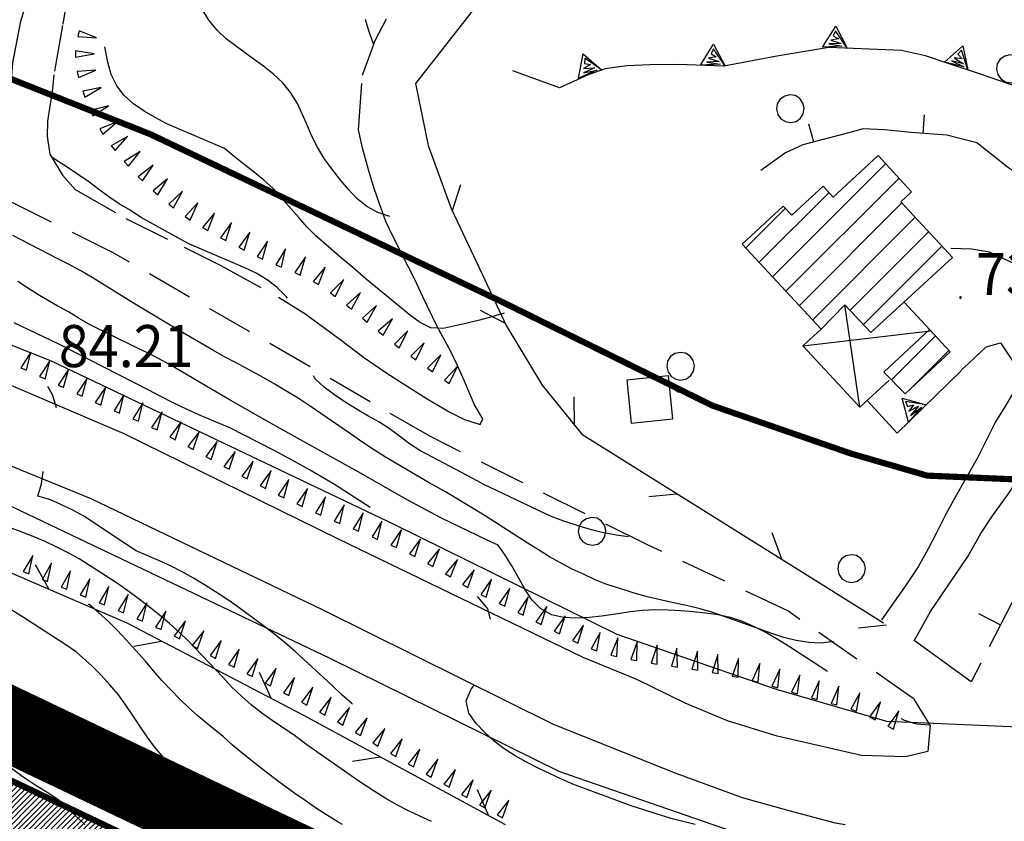
# Model space of a CAD drawing. Extents: x 1551855 to 1557381, y 4514788 to 4521915.
# Drawn here: x 1552209 to 1552288, y 4515400 to 4515465 of the extents above; entities that cross this region are included whole.
import ezdxf

# ---------------------------------------------------------------- set-up
doc = ezdxf.new("R2010")
doc.units = 0
doc.header["$LTSCALE"] = 15
doc.header["$MEASUREMENT"] = 0
doc.linetypes.add('HIDDEN', pattern=[0.375, 0.25, -0.125])
doc.linetypes.add('TRATTEGGIATA', pattern=[0.75, 0.5, -0.25])
doc.layers.get('0').update_dxf_attribs({"linetype": 'CONTINUOUS'})
for name, color, linetype in [('ALBERO', 7, 'CONTINUOUS'), ('CAMPITURE', 61, 'CONTINUOUS'), ('CURVA_DIRETT', 7, 'CONTINUOUS'), ('CURVA_INTERM', 7, 'CONTINUOUS'), ('DIAGONALI17', 7, 'CONTINUOUS'), ('EDIFICIO', 7, 'CONTINUOUS'), ('MURO_A_CALCE', 7, 'CONTINUOUS'), ('MURO_A_SECCO', 7, 'CONTINUOUS'), ('MURO_SOSTEG', 7, 'CONTINUOUS'), ('PUNTO_QUOTA', 7, 'CONTINUOUS'), ('QUOTA', 7, 'CONTINUOUS'), ('RETE_METALL', 7, 'CONTINUOUS'), ('SOMM_SCARPAT', 7, 'CONTINUOUS'), ('STRADA_ASFALT', 7, 'CONTINUOUS'), ('STRADA_BIANCA', 7, 'CONTINUOUS'), ('TETTOIA', 7, 'CONTINUOUS'), ('ZONA-H', 200, 'HIDDEN'), ('ZONA-H_RETINO', 71, 'CONTINUOUS'), ('ZONA-PERIM_URBANO', 252, 'TRATTEGGIATA'), ('ZONA-VIAB_URBANA', 10, 'CONTINUOUS')]:
    doc.layers.add(name, color=color, linetype=linetype)
doc.styles.add('COMPLEX', font='COMPLEX', dxfattribs={"height": 0.2})

# ---------------------------------------------------------------- blocks, each defined once
blk = doc.blocks.new('ALBERO')
at = {"layer": 'ALBERO', "color": 3, "linetype": 'CONTINUOUS'}
blk.add_lwpolyline([(1.06, 0.53), (0.8, 0.89), (0.44, 1.13), (0, 1.19), (-0.42, 1.09), (-0.78, 0.85), (-1.02, 0.47), (-1.08, 0.05), (-0.98, -0.39), (-0.74, -0.75), (-0.36, -0.97), (0.06, -1.05), (0.5, -0.95), (0.86, -0.69), (1.08, -0.33), (1.16, 0.11)], close=True, dxfattribs=at)
blk = doc.blocks.new('PUNTO')
at = {"layer": 'PUNTO_QUOTA', "color": 2, "linetype": 'CONTINUOUS'}
blk.add_lwpolyline([(-0.06, -0.06), (0.06, -0.06), (0.06, 0.06), (-0.06, 0.06)], close=True, dxfattribs=at)
at = {"layer": 'PUNTO_QUOTA', "color": 1, "linetype": 'CONTINUOUS'}
blk.add_lwpolyline([(0, 0), (0, 0)], dxfattribs=at)
at = {"layer": 'PUNTO_QUOTA', "color": 2, "linetype": 'CONTINUOUS'}
blk.add_lwpolyline([(0, 0), (0, 0)], dxfattribs=at)
blk.add_lwpolyline([(0, 0), (0, 0)], dxfattribs=at)
blk = doc.blocks.new('*X6')
at = {"color": 0}
for p, q in [((1552269.585, 4515444.286), (1552278.729, 4515453.43)), ((1552270.666, 4515443.122), (1552279.805, 4515452.261)), ((1552268.504, 4515445.45), (1552274.147, 4515451.093)), ((1552271.747, 4515441.958), (1552280.041, 4515450.252)), ((1552267.423, 4515446.614), (1552270.613, 4515449.804)), ((1552272.828, 4515440.794), (1552281.121, 4515449.087)), ((1552275.851, 4515441.571), (1552282.201, 4515447.921)), ((1552276.937, 4515440.413), (1552283.28, 4515446.756)), ((1552279.199, 4515435.94), (1552282.756, 4515439.496)), ((1552280.643, 4515435.139), (1552283.837, 4515438.332))]:
    blk.add_line(p, q, dxfattribs=at)

msp = doc.modelspace()

# ---------------------------------------------------------------- hatches: boundary and pattern name
at = {"layer": 'ZONA-H_RETINO'}
h = msp.add_hatch(dxfattribs=at)
h.set_pattern_fill('ANSI31', color=256, scale=2.5, style=0)
h.set_pattern_definition([(45, (0, 0), (-0.22097086912, 0.22097086912), [])])
h.paths.add_polyline_path([(1552198.477, 4515408.106), (1552184.878, 4515413.497), (1552174.73, 4515417.026), (1552165.737, 4515419.223), (1552155.562, 4515420.55), (1552142.908, 4515421.955), (1552136.948, 4515422.154), (1552130.116, 4515421.983), (1552123.496, 4515420.415), (1552117.558, 4515418.746), (1552108.478, 4515414.736), (1552098.582, 4515410.064), (1552089.383, 4515406.576), (1552087.745, 4515406.072), (1552101.443, 4515401.038), (1552113.905, 4515395.793), (1552118.65, 4515393.248), (1552132.374, 4515384.27), (1552141.447, 4515375.691), (1552144.461, 4515372.455), (1552192.813, 4515377.405), (1552224.527, 4515356.719), (1552282.829, 4515346.034), (1552264.88, 4515379.052), (1552260.203, 4515380.406), (1552244.652, 4515385.787), (1552225.074, 4515395.434)])

# ---------------------------------------------------------------- linework, layer by layer
at = {"layer": 'CURVA_DIRETT', "color": 50, "linetype": 'CONTINUOUS'}
for points in [[(1552237.32, 4515463.12), (1552236.95, 4515464.07), (1552236.66, 4515465.07)], [(1552274.02, 4515412.38), (1552270.86, 4515414.43), (1552269.94, 4515415), (1552269.03, 4515415.53), (1552268.13, 4515416), (1552267.16, 4515416.42), (1552266.17, 4515416.74), (1552265.16, 4515416.96), (1552264.16, 4515417.1), (1552263.17, 4515417.2), (1552262.15, 4515417.28), (1552261.15, 4515417.33), (1552260.1, 4515417.35), (1552259.07, 4515417.31), (1552258.06, 4515417.2), (1552257.06, 4515417.04), (1552255.75, 4515416.85), (1552254.75, 4515416.74), (1552253.7, 4515416.69), (1552252.68, 4515416.74), (1552251.7, 4515416.96), (1552250.82, 4515417.46), (1552250.11, 4515418.18), (1552249.55, 4515419.02), (1552249.06, 4515419.91), (1552248.49, 4515420.91), (1552247.95, 4515421.77), (1552247.38, 4515422.59), (1552246.45, 4515423.02), (1552242.8, 4515424.78), (1552241.89, 4515425.25), (1552239.8, 4515426.39), (1552236.32, 4515428.37), (1552232.8, 4515430.33), (1552229.28, 4515432.3), (1552225.72, 4515434.31), (1552224.76, 4515434.87), (1552221.28, 4515436.93), (1552220.33, 4515437.45), (1552219.14, 4515438.07), (1552218, 4515438.63), (1552214.39, 4515440.4), (1552213.5, 4515440.9), (1552212.64, 4515441.44), (1552211.73, 4515441.94), (1552210.29, 4515442.78), (1552209.41, 4515443.33), (1552208.55, 4515443.9)], [(1552217.86, 4515408.82), (1552217.29, 4515409.66), (1552216.68, 4515410.5), (1552216, 4515411.3), (1552215.28, 4515412.09), (1552214.55, 4515412.8), (1552213.3, 4515413.95), (1552212.43, 4515414.53), (1552209.02, 4515416.74), (1552208.06, 4515417.33)], [(1552224.88, 4515400), (1552222.79, 4515402.57), (1552222.11, 4515403.33), (1552219.59, 4515406.28), (1552219, 4515407.09), (1552218.43, 4515407.93), (1552217.86, 4515408.82)], [(1552282.24, 4515408.04), (1552281.25, 4515408.13), (1552280.25, 4515408.42), (1552280.02, 4515408.56)]]:
    msp.add_lwpolyline(points, dxfattribs=at)
at = {"layer": 'CURVA_INTERM', "color": 1, "linetype": 'CONTINUOUS'}
for points in [[(1552238.64, 4515449.16), (1552237.66, 4515449.49), (1552236.76, 4515449.97), (1552235.95, 4515450.62), (1552235.26, 4515451.36), (1552234.59, 4515452.17), (1552233.93, 4515453), (1552233.32, 4515453.85), (1552232.77, 4515454.75), (1552232.29, 4515455.69), (1552231.88, 4515456.66), (1552231.16, 4515458.29), (1552230.61, 4515459.17), (1552229.97, 4515459.95), (1552229.23, 4515460.66), (1552228.41, 4515461.31), (1552227.57, 4515461.89), (1552225.4, 4515463.5), (1552224.66, 4515464.22), (1552224, 4515465.03), (1552223.46, 4515465.91)], [(1552247.88, 4515441.34), (1552246.88, 4515441.04), (1552245.88, 4515440.77), (1552244.89, 4515440.53), (1552242.95, 4515440.09), (1552241.95, 4515440.16), (1552241.02, 4515440.61), (1552240.2, 4515441.24), (1552239.41, 4515441.87), (1552236.73, 4515444.1), (1552235.63, 4515445.04), (1552234.73, 4515445.79), (1552232.65, 4515447.58), (1552231.93, 4515448.32), (1552231.27, 4515449.08), (1552229.19, 4515451.41), (1552228.45, 4515452.09), (1552227.66, 4515452.73), (1552226.84, 4515453.35), (1552226.03, 4515453.99), (1552225.25, 4515454.66), (1552224.31, 4515455.06), (1552220.61, 4515456.65), (1552219.66, 4515457.15), (1552218.76, 4515457.68), (1552217.91, 4515458.26), (1552217.16, 4515458.92), (1552216.55, 4515459.71), (1552216.11, 4515460.64), (1552215.84, 4515461.62), (1552215.64, 4515462.61), (1552215.59, 4515462.88)], [(1552230.35, 4515442.54), (1552230.24, 4515442.69), (1552229.52, 4515443.42), (1552228.7, 4515444.04), (1552227.83, 4515444.56), (1552226.91, 4515445.01), (1552225.96, 4515445.4), (1552222.39, 4515446.95), (1552221.5, 4515447.42), (1552218.46, 4515449.1), (1552217.64, 4515449.66), (1552216.75, 4515450.19), (1552215.91, 4515450.74), (1552215.09, 4515451.34), (1552214.3, 4515451.95), (1552213.46, 4515452.53), (1552212.62, 4515453.09), (1552211.5, 4515453.82), (1552211.26, 4515453.98)], [(1552274.52, 4515414.8), (1552273.51, 4515414.66), (1552272.51, 4515414.71), (1552271.49, 4515414.89), (1552270.48, 4515415.13), (1552269.53, 4515415.45), (1552268.56, 4515415.8), (1552264.75, 4515417.15), (1552263.73, 4515417.43), (1552262.72, 4515417.69), (1552261.71, 4515417.89), (1552260.38, 4515418.19), (1552259.36, 4515418.45), (1552258.39, 4515418.72), (1552257.14, 4515419.1), (1552256.18, 4515419.42), (1552255.24, 4515419.8), (1552254.34, 4515420.23), (1552253.37, 4515420.66), (1552252.43, 4515421.15), (1552251.55, 4515421.65), (1552250.64, 4515422.2), (1552249.73, 4515422.77), (1552246.33, 4515424.96), (1552245.37, 4515425.55), (1552243.12, 4515426.89), (1552241.82, 4515427.63), (1552238.29, 4515429.69), (1552237.39, 4515430.26), (1552236.45, 4515430.89), (1552235.46, 4515431.58), (1552232.1, 4515433.89), (1552231.22, 4515434.46), (1552230.23, 4515435.07), (1552229.34, 4515435.61), (1552228.45, 4515436.11), (1552226.2, 4515437.33), (1552225.26, 4515437.81), (1552224.33, 4515438.34), (1552221.54, 4515439.97), (1552218.05, 4515442.08), (1552214.57, 4515444.22), (1552213.64, 4515444.75), (1552212.65, 4515445.29), (1552211.73, 4515445.76), (1552208.14, 4515447.61)], [(1552232.14, 4515428.68), (1552230.91, 4515429.36), (1552229.27, 4515430.24), (1552225.7, 4515432.07), (1552224.72, 4515432.47), (1552223.18, 4515433.13), (1552222.24, 4515433.55), (1552221.05, 4515434.13), (1552220.11, 4515434.6), (1552219.15, 4515435.11), (1552215.5, 4515436.98), (1552211.86, 4515438.83), (1552208.25, 4515440.57)], [(1552257.92, 4515423.27), (1552256.93, 4515423.4), (1552255.91, 4515423.59), (1552254.93, 4515423.83), (1552253.94, 4515424.13), (1552252.71, 4515424.53), (1552251.77, 4515424.88), (1552250.81, 4515425.3), (1552249.86, 4515425.76), (1552246.23, 4515427.5), (1552245.35, 4515427.98), (1552242.09, 4515429.69), (1552241.07, 4515430.25), (1552240.21, 4515430.79), (1552239.4, 4515431.39), (1552238.59, 4515432.02), (1552237.74, 4515432.57), (1552236.84, 4515433.04), (1552235.98, 4515433.56), (1552235.02, 4515434.15), (1552234.16, 4515434.73), (1552233.34, 4515435.33), (1552232.59, 4515436.03), (1552232.46, 4515436.28)], [(1552211.67, 4515433.69), (1552211.39, 4515434.68), (1552210.97, 4515435.4)], [(1552237.03, 4515425.62), (1552234.16, 4515427.48), (1552233.23, 4515428.04), (1552232.14, 4515428.68)], [(1552235.62, 4515409.73), (1552235.53, 4515409.81), (1552234.76, 4515410.5), (1552233.97, 4515411.25), (1552230.98, 4515414), (1552230.16, 4515414.7), (1552229.32, 4515415.38), (1552228.52, 4515415.99), (1552226.23, 4515417.68), (1552225.37, 4515418.27), (1552224.54, 4515418.83), (1552223.65, 4515419.38), (1552222.75, 4515419.91), (1552221.88, 4515420.4), (1552220.95, 4515420.88), (1552220.01, 4515421.32), (1552219.05, 4515421.72), (1552218.11, 4515422.14), (1552217.25, 4515422.7), (1552213.88, 4515424.92), (1552212.99, 4515425.41), (1552212.07, 4515425.85), (1552211.14, 4515426.27), (1552210.18, 4515426.56), (1552210.45, 4515427.54), (1552210.61, 4515428.54)], [(1552242, 4515400.26), (1552241.05, 4515400.68), (1552240.15, 4515401.12), (1552239.21, 4515401.61), (1552238.32, 4515402.12), (1552237.45, 4515402.66), (1552236.05, 4515403.56), (1552235.23, 4515404.13), (1552231.91, 4515406.46), (1552230.81, 4515407.28), (1552229.95, 4515407.86), (1552229.11, 4515408.42), (1552228.29, 4515409), (1552227.43, 4515409.67), (1552226.63, 4515410.39), (1552225.84, 4515411.15), (1552225.13, 4515411.92), (1552222.36, 4515414.83), (1552221.6, 4515415.55), (1552220.82, 4515416.26), (1552220, 4515416.94), (1552219.18, 4515417.6), (1552218.27, 4515418.29), (1552217.44, 4515418.9), (1552216.6, 4515419.48), (1552215.7, 4515420.08), (1552213.5, 4515421.48), (1552212.61, 4515421.98), (1552211.71, 4515422.44), (1552210.77, 4515422.89), (1552209.78, 4515423.3), (1552208.83, 4515423.67), (1552207.87, 4515424.01)], [(1552246.77, 4515416.6), (1552246.56, 4515417.44), (1552245.91, 4515418.23), (1552245.71, 4515418.45)], [(1552225.16, 4515407.12), (1552224.36, 4515407.75), (1552223.14, 4515408.77), (1552222.36, 4515409.46), (1552221.64, 4515410.15), (1552220.91, 4515410.89), (1552220.2, 4515411.66), (1552219.52, 4515412.43), (1552218.86, 4515413.2), (1552217.32, 4515414.95), (1552216.62, 4515415.69), (1552215.87, 4515416.42), (1552215.08, 4515417.15), (1552214.31, 4515417.8), (1552214.27, 4515417.83)], [(1552219.55, 4515400), (1552218.32, 4515401.23), (1552215.49, 4515404.07), (1552214.68, 4515404.83), (1552213.73, 4515405.71), (1552210.75, 4515408.45), (1552207.77, 4515411.17), (1552207, 4515411.83), (1552205.23, 4515413.28), (1552204.38, 4515413.94), (1552203.52, 4515414.58), (1552202.42, 4515415.36), (1552201.54, 4515415.96)], [(1552263.33, 4515400), (1552261.57, 4515400.45), (1552260.59, 4515400.74), (1552258.14, 4515401.51), (1552257.2, 4515401.86), (1552253.42, 4515403.28), (1552252.46, 4515403.69), (1552251.54, 4515404.12), (1552250.58, 4515404.58), (1552249.69, 4515405.05), (1552248.77, 4515405.57), (1552247.89, 4515406.13), (1552247.08, 4515406.75), (1552246.3, 4515407.44), (1552245.6, 4515408.18), (1552245.01, 4515409.01), (1552244.8, 4515410), (1552245.2, 4515410.95), (1552245.49, 4515411.29)], [(1552213.96, 4515400), (1552211.89, 4515401.94), (1552211.05, 4515402.51), (1552210.18, 4515403.06), (1552208.99, 4515403.83), (1552208.14, 4515404.46), (1552207.3, 4515405.11), (1552204.11, 4515407.61), (1552202.02, 4515409.18)], [(1552234.81, 4515400), (1552234.36, 4515400.26), (1552233.52, 4515400.79), (1552232.62, 4515401.37), (1552231.78, 4515401.94), (1552230.94, 4515402.53), (1552229.55, 4515403.54), (1552228.25, 4515404.53), (1552226.68, 4515405.78), (1552225.91, 4515406.43), (1552225.16, 4515407.12)]]:
    msp.add_lwpolyline(points, dxfattribs=at)
at = {"layer": 'DIAGONALI17', "color": 4, "linetype": 'CONTINUOUS'}
for p, q in [((1552276.65, 4515433.73), (1552275.43, 4515442.02)), ((1552272.04, 4515438.7), (1552282.36, 4515439.92))]:
    msp.add_line(p, q, dxfattribs=at)
at = {"layer": 'EDIFICIO', "color": 2, "linetype": 'CONTINUOUS'}
for points in [[(1552267.13, 4515446.93), (1552273.51, 4515440.06), (1552275.43, 4515442.02), (1552277.54, 4515439.77), (1552284.12, 4515445.85), (1552279.95, 4515450.35), (1552280.82, 4515451.16), (1552278.13, 4515454.08), (1552274.49, 4515450.72), (1552273.68, 4515451.6), (1552271.13, 4515449.25), (1552270.43, 4515450)], [(1552280.3, 4515434.82), (1552278.57, 4515436.58), (1552282.26, 4515440.03), (1552283.95, 4515438.21)]]:
    msp.add_lwpolyline(points, close=True, dxfattribs=at)
at = {"layer": 'MURO_A_CALCE', "linetype": 'CONTINUOUS'}
for p, q in [((1552281.75, 4515455.88), (1552281.87, 4515457.37)), ((1552272.91, 4515455.17), (1552272.52, 4515456.62))]:
    msp.add_line(p, q, dxfattribs=at)
msp.add_lwpolyline([(1552293.88, 4515450.8), (1552291.34, 4515451.3), (1552288.57, 4515453.15), (1552286.11, 4515455.1), (1552283.68, 4515455.73), (1552280.78, 4515455.95), (1552278.64, 4515456.15), (1552276.91, 4515456.23), (1552275.52, 4515455.86), (1552274.08, 4515455.49), (1552272.04, 4515454.94), (1552270.63, 4515454.29), (1552268.64, 4515452.88)], dxfattribs=at)
at = {"layer": 'MURO_A_SECCO', "linetype": 'CONTINUOUS'}
for p, q in [((1552288.93, 4515417.93), (1552287.1, 4515414.38)), ((1552286.24, 4515417.07), (1552288.02, 4515416.15)), ((1552286.42, 4515413.04), (1552285.64, 4515411.53))]:
    msp.add_line(p, q, dxfattribs=at)
at = {"layer": 'MURO_SOSTEG', "linetype": 'CONTINUOUS'}
for points in [[(1552273.61, 4515462.84), (1552274.69, 4515464.54), (1552275.61, 4515462.76), (1552274.67, 4515464.16), (1552274.49, 4515463.76), (1552274.9, 4515463.51), (1552274.28, 4515463.41), (1552275.13, 4515463.14), (1552274.13, 4515463.1), (1552275.22, 4515462.91)], [(1552263.75, 4515461.38), (1552264.81, 4515463.08), (1552265.75, 4515461.31), (1552264.8, 4515462.7), (1552264.62, 4515462.31), (1552265.03, 4515462.05), (1552264.41, 4515461.96), (1552265.26, 4515461.68), (1552264.26, 4515461.64), (1552265.35, 4515461.46)], [(1552283.48, 4515461.62), (1552284.96, 4515462.96), (1552285.38, 4515461), (1552284.85, 4515462.6), (1552284.57, 4515462.27), (1552284.9, 4515461.91), (1552284.27, 4515461.99), (1552285.01, 4515461.5), (1552284.04, 4515461.73), (1552285.04, 4515461.26)], [(1552253.9, 4515460.33), (1552254.27, 4515462.3), (1552255.78, 4515460.99), (1552254.39, 4515461.94), (1552254.37, 4515461.51), (1552254.85, 4515461.43), (1552254.3, 4515461.11), (1552255.19, 4515461.16), (1552254.28, 4515460.76), (1552255.36, 4515460.99)], [(1552280.57, 4515432.53), (1552280.07, 4515434.47), (1552282, 4515433.92), (1552280.34, 4515434.2), (1552280.5, 4515433.8), (1552280.97, 4515433.92), (1552280.61, 4515433.41), (1552281.39, 4515433.83), (1552280.73, 4515433.08), (1552281.62, 4515433.74)]]:
    msp.add_lwpolyline(points, close=True, dxfattribs=at)
for points in [[(1552298.67, 4515456.61), (1552296.14, 4515457.47), (1552292.8, 4515458.52), (1552289.53, 4515459.57), (1552286.39, 4515460.67), (1552283.93, 4515461.47), (1552281.96, 4515462.13), (1552280, 4515462.57), (1552274.12, 4515462.82), (1552269.93, 4515462.12), (1552265.64, 4515461.31), (1552261.91, 4515461.45), (1552259.66, 4515461.42), (1552257.8, 4515461.32), (1552256.04, 4515461.08), (1552254.67, 4515460.6), (1552252.36, 4515459.56), (1552248.57, 4515460.93)], [(1552284.87, 4515436.71), (1552279.65, 4515431.64), (1552277.24, 4515434.28)]]:
    msp.add_lwpolyline(points, dxfattribs=at)
at = {"layer": 'RETE_METALL', "color": 3, "linetype": 'CONTINUOUS'}
for p, q in [((1552243.68, 4515449.57), (1552244.37, 4515451.75)), ((1552245.93, 4515441.57), (1552247.96, 4515440.54)), ((1552260.05, 4515436.15), (1552261.99, 4515434.95)), ((1552253.57, 4515432.29), (1552253.53, 4515434.57)), ((1552259.58, 4515426.52), (1552261.85, 4515426.75)), ((1552270.32, 4515421.45), (1552269.54, 4515423.59)), ((1552211.09, 4515419.01), (1552209.99, 4515421)), ((1552276.53, 4515415.92), (1552278.8, 4515416.15)), ((1552217.93, 4515414.43), (1552220.17, 4515414.84)), ((1552285.64, 4515411.53), (1552281.02, 4515414.88)), ((1552229.04, 4515410.22), (1552228.09, 4515412.29)), ((1552235.6, 4515405.12), (1552237.85, 4515405.49)), ((1552246.64, 4515400.72), (1552245.72, 4515402.81))]:
    msp.add_line(p, q, dxfattribs=at)
for points in [[(1552264.7, 4515488.28), (1552255.87, 4515479.29), (1552240.7, 4515459.91), (1552241.72, 4515454.89), (1552243.6, 4515449.79), (1552246.13, 4515444.44), (1552248.05, 4515440.35), (1552250.96, 4515435.53), (1552254.16, 4515431.56), (1552278.55, 4515416.31)], [(1552110.44, 4515400), (1552102.66, 4515403.21), (1552092.32, 4515405.71), (1552084.12, 4515408.12), (1552076.79, 4515411.9), (1552072.95, 4515414.53), (1552072.45, 4515417.69), (1552086.98, 4515422.95), (1552100.61, 4515429.08), (1552113.63, 4515433.99), (1552121.93, 4515435.27), (1552132.55, 4515436.08), (1552151.15, 4515434.66), (1552162.21, 4515433.89), (1552172.65, 4515431.27), (1552184.02, 4515428.71), (1552203.05, 4515422.47), (1552217.36, 4515416.3), (1552231.66, 4515408.85), (1552247.97, 4515400)], [(1552258.15, 4515432.44), (1552261.52, 4515432.79), (1552261.16, 4515436.27), (1552257.79, 4515435.92), (1552258.15, 4515432.44)]]:
    msp.add_lwpolyline(points, dxfattribs=at)
at = {"layer": 'SOMM_SCARPAT', "color": 1, "linetype": 'CONTINUOUS'}
for points in [[(1552213.39, 4515463.69), (1552214.9, 4515463.59), (1552213.5, 4515464.17), (1552213.39, 4515463.69)], [(1552213.22, 4515462.04), (1552214.72, 4515462.3), (1552213.22, 4515462.53), (1552213.22, 4515462.04)], [(1552213.46, 4515460.39), (1552214.86, 4515460.99), (1552213.35, 4515460.87), (1552213.46, 4515460.39)], [(1552213.98, 4515458.81), (1552215.29, 4515459.58), (1552213.81, 4515459.27), (1552213.98, 4515458.81)], [(1552214.61, 4515457.28), (1552215.89, 4515458.1), (1552214.42, 4515457.73), (1552214.61, 4515457.28)], [(1552215.42, 4515455.82), (1552216.58, 4515456.81), (1552215.17, 4515456.24), (1552215.42, 4515455.82)], [(1552216.41, 4515454.49), (1552217.42, 4515455.63), (1552216.11, 4515454.87), (1552216.41, 4515454.49)], [(1552217.49, 4515453.22), (1552218.44, 4515454.41), (1552217.16, 4515453.59), (1552217.49, 4515453.22)], [(1552218.64, 4515452.03), (1552219.48, 4515453.3), (1552218.29, 4515452.36), (1552218.64, 4515452.03)], [(1552219.87, 4515450.91), (1552220.66, 4515452.21), (1552219.5, 4515451.23), (1552219.87, 4515450.91)], [(1552221.15, 4515449.85), (1552221.87, 4515451.19), (1552220.76, 4515450.15), (1552221.15, 4515449.85)], [(1552222.49, 4515448.87), (1552223.11, 4515450.26), (1552222.09, 4515449.14), (1552222.49, 4515448.87)], [(1552223.91, 4515448.01), (1552224.46, 4515449.43), (1552223.49, 4515448.26), (1552223.91, 4515448.01)], [(1552225.37, 4515447.21), (1552225.84, 4515448.66), (1552224.94, 4515447.44), (1552225.37, 4515447.21)], [(1552226.84, 4515446.44), (1552227.31, 4515447.89), (1552226.41, 4515446.67), (1552226.84, 4515446.44)], [(1552228.33, 4515445.71), (1552228.74, 4515447.17), (1552227.89, 4515445.91), (1552228.33, 4515445.71)], [(1552229.86, 4515445.07), (1552230.19, 4515446.55), (1552229.41, 4515445.25), (1552229.86, 4515445.07)], [(1552231.39, 4515444.42), (1552231.81, 4515445.88), (1552230.95, 4515444.64), (1552231.39, 4515444.42)], [(1552232.86, 4515443.65), (1552233.4, 4515445.07), (1552232.43, 4515443.9), (1552232.86, 4515443.65)], [(1552234.22, 4515442.7), (1552234.9, 4515444.06), (1552233.82, 4515442.99), (1552234.22, 4515442.7)], [(1552235.52, 4515441.67), (1552236.25, 4515443.01), (1552235.13, 4515441.98), (1552235.52, 4515441.67)], [(1552236.8, 4515440.62), (1552237.55, 4515441.95), (1552236.42, 4515440.94), (1552236.8, 4515440.62)], [(1552238.08, 4515439.57), (1552238.84, 4515440.89), (1552237.7, 4515439.88), (1552238.08, 4515439.57)], [(1552239.39, 4515438.54), (1552240.08, 4515439.9), (1552239, 4515438.84), (1552239.39, 4515438.54)], [(1552240.74, 4515437.58), (1552241.4, 4515438.95), (1552240.34, 4515437.86), (1552240.74, 4515437.58)], [(1552209.24, 4515436.72), (1552209.59, 4515438.2), (1552208.79, 4515436.91), (1552209.24, 4515436.72)], [(1552210.75, 4515436.03), (1552211.14, 4515437.5), (1552210.3, 4515436.23), (1552210.75, 4515436.03)], [(1552242.09, 4515436.61), (1552242.75, 4515437.98), (1552241.69, 4515436.9), (1552242.09, 4515436.61)], [(1552212.25, 4515435.33), (1552212.65, 4515436.79), (1552211.81, 4515435.53), (1552212.25, 4515435.33)], [(1552243.44, 4515435.65), (1552244.1, 4515437.02), (1552243.04, 4515435.93), (1552243.44, 4515435.65)], [(1552213.75, 4515434.62), (1552214.16, 4515436.08), (1552213.31, 4515434.83), (1552213.75, 4515434.62)], [(1552215.25, 4515433.91), (1552215.66, 4515435.38), (1552214.81, 4515434.12), (1552215.25, 4515433.91)], [(1552216.78, 4515433.25), (1552217.13, 4515434.74), (1552216.33, 4515433.45), (1552216.78, 4515433.25)], [(1552218.31, 4515432.61), (1552218.65, 4515434.1), (1552217.86, 4515432.8), (1552218.31, 4515432.61)], [(1552219.81, 4515431.9), (1552220.23, 4515433.36), (1552219.37, 4515432.11), (1552219.81, 4515431.9)], [(1552221.26, 4515431.11), (1552221.75, 4515432.55), (1552220.83, 4515431.34), (1552221.26, 4515431.11)], [(1552222.72, 4515430.31), (1552223.21, 4515431.76), (1552222.29, 4515430.55), (1552222.72, 4515430.31)], [(1552224.18, 4515429.52), (1552224.67, 4515430.96), (1552223.75, 4515429.75), (1552224.18, 4515429.52)], [(1552225.64, 4515428.73), (1552226.13, 4515430.17), (1552225.21, 4515428.96), (1552225.64, 4515428.73)], [(1552227.1, 4515427.94), (1552227.59, 4515429.38), (1552226.67, 4515428.17), (1552227.1, 4515427.94)], [(1552228.57, 4515427.17), (1552229.03, 4515428.63), (1552228.14, 4515427.4), (1552228.57, 4515427.17)], [(1552230.06, 4515426.42), (1552230.47, 4515427.89), (1552229.61, 4515426.63), (1552230.06, 4515426.42)], [(1552231.55, 4515425.71), (1552231.96, 4515427.17), (1552231.11, 4515425.92), (1552231.55, 4515425.71)], [(1552233.06, 4515425.01), (1552233.44, 4515426.49), (1552232.61, 4515425.21), (1552233.06, 4515425.01)], [(1552234.59, 4515424.35), (1552234.93, 4515425.84), (1552234.13, 4515424.54), (1552234.59, 4515424.35)], [(1552236.11, 4515423.71), (1552236.47, 4515425.19), (1552235.66, 4515423.9), (1552236.11, 4515423.71)], [(1552237.64, 4515423.05), (1552237.99, 4515424.53), (1552237.19, 4515423.25), (1552237.64, 4515423.05)], [(1552239.16, 4515422.39), (1552239.57, 4515423.85), (1552238.72, 4515422.6), (1552239.16, 4515422.39)], [(1552240.65, 4515421.66), (1552241.11, 4515423.11), (1552240.21, 4515421.88), (1552240.65, 4515421.66)], [(1552209.43, 4515420.26), (1552209.75, 4515421.75), (1552208.97, 4515420.45), (1552209.43, 4515420.26)], [(1552242.11, 4515420.87), (1552242.65, 4515422.3), (1552241.69, 4515421.12), (1552242.11, 4515420.87)], [(1552210.96, 4515419.64), (1552211.28, 4515421.13), (1552210.51, 4515419.82), (1552210.96, 4515419.64)], [(1552243.53, 4515420.02), (1552244.1, 4515421.43), (1552243.12, 4515420.28), (1552243.53, 4515420.02)], [(1552212.5, 4515419.02), (1552212.82, 4515420.51), (1552212.05, 4515419.2), (1552212.5, 4515419.02)], [(1552244.95, 4515419.16), (1552245.45, 4515420.6), (1552244.52, 4515419.4), (1552244.95, 4515419.16)], [(1552214.04, 4515418.39), (1552214.37, 4515419.88), (1552213.59, 4515418.58), (1552214.04, 4515418.39)], [(1552215.57, 4515417.76), (1552215.91, 4515419.24), (1552215.12, 4515417.94), (1552215.57, 4515417.76)], [(1552246.43, 4515418.39), (1552246.85, 4515419.85), (1552245.99, 4515418.61), (1552246.43, 4515418.39)], [(1552247.92, 4515417.66), (1552248.34, 4515419.12), (1552247.47, 4515417.87), (1552247.92, 4515417.66)], [(1552217.1, 4515417.11), (1552217.47, 4515418.59), (1552216.65, 4515417.31), (1552217.1, 4515417.11)], [(1552249.41, 4515416.93), (1552249.83, 4515418.4), (1552248.97, 4515417.15), (1552249.41, 4515416.93)], [(1552218.62, 4515416.44), (1552218.99, 4515417.92), (1552218.17, 4515416.64), (1552218.62, 4515416.44)], [(1552250.88, 4515416.18), (1552251.34, 4515417.63), (1552250.45, 4515416.4), (1552250.88, 4515416.18)], [(1552220.14, 4515415.78), (1552220.51, 4515417.25), (1552219.69, 4515415.97), (1552220.14, 4515415.78)], [(1552252.36, 4515415.42), (1552252.8, 4515416.87), (1552251.92, 4515415.64), (1552252.36, 4515415.42)], [(1552221.62, 4515415.03), (1552222.11, 4515416.48), (1552221.19, 4515415.27), (1552221.62, 4515415.03)], [(1552253.84, 4515414.67), (1552254.29, 4515416.13), (1552253.41, 4515414.89), (1552253.84, 4515414.67)], [(1552223.07, 4515414.23), (1552223.58, 4515415.66), (1552222.65, 4515414.47), (1552223.07, 4515414.23)], [(1552255.38, 4515414.04), (1552255.65, 4515415.53), (1552254.92, 4515414.2), (1552255.38, 4515414.04)], [(1552224.54, 4515413.44), (1552225, 4515414.89), (1552224.1, 4515413.67), (1552224.54, 4515413.44)], [(1552256.98, 4515413.59), (1552257.06, 4515415.11), (1552256.51, 4515413.7), (1552256.98, 4515413.59)], [(1552258.61, 4515413.26), (1552258.63, 4515414.78), (1552258.13, 4515413.35), (1552258.61, 4515413.26)], [(1552260.25, 4515412.98), (1552260.24, 4515414.51), (1552259.77, 4515413.06), (1552260.25, 4515412.98)], [(1552226.03, 4515412.72), (1552226.45, 4515414.18), (1552225.59, 4515412.93), (1552226.03, 4515412.72)], [(1552261.89, 4515412.74), (1552261.85, 4515414.26), (1552261.41, 4515412.81), (1552261.89, 4515412.74)], [(1552263.53, 4515412.49), (1552263.5, 4515414.02), (1552263.05, 4515412.57), (1552263.53, 4515412.49)], [(1552265.17, 4515412.22), (1552265.16, 4515413.75), (1552264.69, 4515412.3), (1552265.17, 4515412.22)], [(1552227.51, 4515411.97), (1552227.97, 4515413.43), (1552227.08, 4515412.2), (1552227.51, 4515411.97)], [(1552266.8, 4515411.92), (1552266.82, 4515413.44), (1552266.32, 4515412.01), (1552266.8, 4515411.92)], [(1552268.41, 4515411.51), (1552268.56, 4515413.02), (1552267.93, 4515411.64), (1552268.41, 4515411.51)], [(1552228.99, 4515411.21), (1552229.45, 4515412.66), (1552228.55, 4515411.44), (1552228.99, 4515411.21)], [(1552270, 4515411.06), (1552270.16, 4515412.57), (1552269.53, 4515411.19), (1552270, 4515411.06)], [(1552271.59, 4515410.58), (1552271.78, 4515412.09), (1552271.12, 4515410.72), (1552271.59, 4515410.58)], [(1552230.46, 4515410.43), (1552230.93, 4515411.88), (1552230.02, 4515410.66), (1552230.46, 4515410.43)], [(1552273.19, 4515410.11), (1552273.34, 4515411.63), (1552272.72, 4515410.25), (1552273.19, 4515410.11)], [(1552274.79, 4515409.67), (1552274.94, 4515411.18), (1552274.31, 4515409.8), (1552274.79, 4515409.67)], [(1552231.92, 4515409.66), (1552232.4, 4515411.1), (1552231.49, 4515409.89), (1552231.92, 4515409.66)], [(1552276.36, 4515409.16), (1552276.63, 4515410.66), (1552275.9, 4515409.33), (1552276.36, 4515409.16)], [(1552233.38, 4515408.86), (1552233.88, 4515410.3), (1552232.95, 4515409.1), (1552233.38, 4515408.86)], [(1552277.87, 4515408.48), (1552278.31, 4515409.93), (1552277.43, 4515408.7), (1552277.87, 4515408.48)], [(1552234.82, 4515408.05), (1552235.36, 4515409.47), (1552234.4, 4515408.3), (1552234.82, 4515408.05)], [(1552279.35, 4515407.73), (1552279.79, 4515409.19), (1552278.91, 4515407.95), (1552279.35, 4515407.73)], [(1552236.25, 4515407.2), (1552236.79, 4515408.62), (1552235.83, 4515407.45), (1552236.25, 4515407.2)], [(1552237.67, 4515406.35), (1552238.22, 4515407.77), (1552237.25, 4515406.6), (1552237.67, 4515406.35)], [(1552239.11, 4515405.51), (1552239.63, 4515406.94), (1552238.68, 4515405.75), (1552239.11, 4515405.51)], [(1552240.55, 4515404.68), (1552241.07, 4515406.11), (1552240.12, 4515404.92), (1552240.55, 4515404.68)], [(1552241.98, 4515403.85), (1552242.51, 4515405.28), (1552241.56, 4515404.09), (1552241.98, 4515403.85)], [(1552243.42, 4515403.02), (1552243.95, 4515404.45), (1552243, 4515403.26), (1552243.42, 4515403.02)], [(1552244.86, 4515402.19), (1552245.38, 4515403.62), (1552244.44, 4515402.44), (1552244.86, 4515402.19)], [(1552246.3, 4515401.36), (1552246.82, 4515402.79), (1552245.87, 4515401.61), (1552246.3, 4515401.36)], [(1552247.74, 4515400.54), (1552248.25, 4515401.98), (1552247.32, 4515400.78), (1552247.74, 4515400.54)]]:
    msp.add_lwpolyline(points, dxfattribs=at)
at = {"layer": 'STRADA_ASFALT', "color": 1, "linetype": 'CONTINUOUS'}
for points in [[(1552282.33, 4515408.05), (1552282.14, 4515405.92), (1552280.32, 4515405.49), (1552276.76, 4515405.59), (1552269.95, 4515407.14), (1552265.93, 4515408.38), (1552262.5, 4515409.81), (1552258.61, 4515411.73), (1552254.27, 4515413.52), (1552234.48, 4515423.08), (1552217.14, 4515431.6), (1552199.4, 4515439.15), (1552188.16, 4515443.34), (1552181.91, 4515445.45), (1552174.8, 4515447.06), (1552167.61, 4515448.35), (1552159.27, 4515449.59)], [(1552161.91, 4515443.2), (1552170.25, 4515441.83), (1552179.2, 4515439.76), (1552192.18, 4515435.44), (1552214.45, 4515426.35), (1552233.15, 4515417.38), (1552251.84, 4515408.13), (1552261.75, 4515404.15), (1552267.13, 4515402.19), (1552270.9, 4515401.14), (1552274.64, 4515400.15), (1552275.45, 4515400)]]:
    msp.add_lwpolyline(points, dxfattribs=at)
at = {"layer": 'STRADA_BIANCA', "linetype": 'HIDDEN'}
for points in [[(1552207.23, 4515454.82), (1552207.96, 4515455.22), (1552207.9, 4515458.46), (1552208.14, 4515461.57), (1552208.8, 4515464.93), (1552209.35, 4515466.84), (1552210, 4515469.08), (1552210.5, 4515470.74), (1552211.21, 4515473.97), (1552211.42, 4515477.07), (1552211.04, 4515480.29), (1552209.73, 4515481.73), (1552208.91, 4515482.21), (1552207.59, 4515483.13), (1552206.35, 4515483.81), (1552204.96, 4515484.3), (1552204.08, 4515484.4), (1552202, 4515483.84), (1552201.43, 4515483.13), (1552201.3, 4515482.42), (1552201.14, 4515481.72), (1552200.14, 4515480.1), (1552199.08, 4515478.8)], [(1552212.78, 4515468.41), (1552212.16, 4515464.59), (1552211.46, 4515460.6), (1552211.36, 4515459.47), (1552210.95, 4515456.87), (1552210.91, 4515455.61), (1552211.14, 4515454.2), (1552212.16, 4515452.49), (1552213.18, 4515451.33), (1552217.29, 4515448.99), (1552222, 4515446.67), (1552224.91, 4515445.21), (1552229.64, 4515442.64), (1552231.75, 4515441.3), (1552234.58, 4515439.25), (1552236.51, 4515437.79), (1552238.38, 4515436.48), (1552240.04, 4515435.43), (1552241.64, 4515434.41), (1552243.49, 4515433.34), (1552244.68, 4515432.75), (1552245.93, 4515432.33), (1552246.15, 4515432.79), (1552245.47, 4515433.92), (1552244.63, 4515435.9), (1552244.08, 4515437.17), (1552243.59, 4515438.19), (1552242.45, 4515440.25), (1552241.3, 4515442.67), (1552240.68, 4515444.02), (1552240.11, 4515445.12), (1552238.93, 4515447.45), (1552238.32, 4515448.75), (1552237.93, 4515449.81), (1552237.39, 4515451.34), (1552236.96, 4515452.74), (1552236.43, 4515454.69), (1552236.09, 4515456.16), (1552236.41, 4515460.57), (1552237.45, 4515463.37), (1552238.36, 4515465.13)], [(1552282.33, 4515408.05), (1552281.02, 4515410.15), (1552270.81, 4515417.28), (1552259.46, 4515422.62), (1552241.91, 4515431.36), (1552216.32, 4515446.19), (1552202.58, 4515453), (1552198.89, 4515455), (1552194.47, 4515456.94), (1552191.06, 4515458.55), (1552184.48, 4515461.04), (1552180.52, 4515461.97), (1552175.86, 4515463.5), (1552172.68, 4515463.98), (1552164.56, 4515465.11)], [(1552281.02, 4515414.86), (1552282.35, 4515417.22), (1552283.84, 4515419.41), (1552285.37, 4515421.68), (1552286.43, 4515423.52), (1552287.36, 4515424.95), (1552288.64, 4515426.7), (1552289.8, 4515428.43), (1552290.64, 4515429.84), (1552291.32, 4515431.13), (1552291.74, 4515432.24), (1552292.23, 4515433.67), (1552292.52, 4515435.02), (1552292.71, 4515438.69), (1552292.71, 4515439.27), (1552292.34, 4515441.22), (1552291.77, 4515443.03), (1552291.2, 4515443.73), (1552290.48, 4515444.34), (1552289.45, 4515445.19), (1552287.13, 4515446.26), (1552285.66, 4515446.5), (1552283.99, 4515446.57)], [(1552284.86, 4515436.75), (1552285.41, 4515437.24), (1552286.86, 4515438.61), (1552288.02, 4515438.94), (1552289.57, 4515436.61), (1552289.05, 4515434.89), (1552288.35, 4515433.76), (1552287.6, 4515432.57), (1552286.13, 4515429.58), (1552284.43, 4515426.59), (1552283.57, 4515425.05), (1552282.8, 4515423.52), (1552282.13, 4515422.25), (1552281.36, 4515420.85), (1552280.45, 4515419.45), (1552278.39, 4515416.55)]]:
    msp.add_lwpolyline(points, dxfattribs=at)
at = {"layer": 'TETTOIA', "color": 1, "linetype": 'CONTINUOUS'}
for points in [[(1552282.29, 4515439.99), (1552280.22, 4515442.23)], [(1552273.51, 4515440.06), (1552272.04, 4515438.7), (1552276.65, 4515433.73), (1552279.02, 4515435.92)]]:
    msp.add_lwpolyline(points, dxfattribs=at)
at = {"layer": 'ZONA-H', "const_width": 0.5, "flags": 128}
msp.add_lwpolyline([(1552404.618, 4515411.672), (1552403.627, 4515412.02), (1552381.036, 4515422.821), (1552370.042, 4515427.87), (1552358.636, 4515431.671), (1552348.528, 4515433.018), (1552338.06, 4515434.461), (1552323.26, 4515432.982), (1552306.636, 4515429.44), (1552297.489, 4515427.85), (1552290.504, 4515427.85), (1552282.08, 4515428.209), (1552275.942, 4515429.985), (1552264.724, 4515433.866), (1552247.751, 4515442.23), (1552219.265, 4515455.803), (1552203.006, 4515462.248), (1552189.473, 4515466.953), (1552175.299, 4515470.416), (1552161.794, 4515472.177), (1552146.649, 4515473.859), (1552137.165, 4515474.175), (1552123.405, 4515473.831), (1552110.463, 4515470.767), (1552099.927, 4515467.805), (1552086.871, 4515462.038), (1552078.234, 4515457.961), (1552072.504, 4515455.789), (1552067.957, 4515454.39), (1552063.751, 4515453.582), (1552053.122, 4515452.475), (1552040.064, 4515451.736), (1552030.034, 4515451.146), (1552019.841, 4515449.554), (1551997.506, 4515444.77)], dxfattribs=at)
at = {"layer": 'ZONA-H', "const_width": 0.5}
msp.add_lwpolyline([(1552289.399, 4515375.85), (1552273.628, 4515376.521), (1552260.203, 4515380.406), (1552244.652, 4515385.787), (1552225.074, 4515395.434), (1552198.477, 4515408.106), (1552184.878, 4515413.497), (1552174.73, 4515417.026), (1552165.737, 4515419.223), (1552155.562, 4515420.55), (1552142.908, 4515421.955), (1552136.948, 4515422.154), (1552130.116, 4515421.983), (1552123.496, 4515420.415), (1552117.558, 4515418.746), (1552108.478, 4515414.736), (1552098.582, 4515410.064), (1552089.383, 4515406.576), (1552087.745, 4515406.072)], dxfattribs=at)
at = {"layer": 'ZONA-PERIM_URBANO', "const_width": 6, "elevation": 52.422, "flags": 128}
msp.add_lwpolyline([(1552106.131, 4515378.255), (1552090.173, 4515349.473), (1552110.444, 4515336.571), (1552125.958, 4515326.951), (1552140.361, 4515318.208), (1552159.808, 4515306.721), (1552196.823, 4515307.666), (1552225.153, 4515285.028), (1552233.219, 4515272.269), (1552307.836, 4515221.502), (1552350.633, 4515301.067), (1552299.546, 4515325.348), (1552271.037, 4515375.242), (1552267.427, 4515382.829), (1552249.233, 4515388.377), (1552197.201, 4515413.201), (1552169.247, 4515423.105), (1552141.089, 4515426.14), (1552128.933, 4515426.485), (1552110.253, 4515420.641), (1552094.478, 4515412.786), (1552088.085, 4515410.362), (1552075.233, 4515406.409), (1552099.977, 4515397.316), (1552112.18, 4515392.179), (1552113.152, 4515391.609)], close=True, dxfattribs=at)
at = {"layer": 'ZONA-VIAB_URBANA'}
for points in [[(1552290.079, 4515407.85), (1552278.829, 4515408.329), (1552269.889, 4515410.916), (1552257.004, 4515415.374), (1552239.029, 4515424.232), (1552211.269, 4515437.458), (1552196.033, 4515443.497), (1552183.802, 4515447.75), (1552171.622, 4515450.726), (1552159.397, 4515452.32), (1552145.21, 4515453.896), (1552137.082, 4515454.167), (1552125.986, 4515453.89), (1552115.476, 4515451.401), (1552106.708, 4515448.936), (1552095.181, 4515443.845), (1552086.06, 4515439.539), (1552078.996, 4515436.861), (1552072.799, 4515434.955), (1552066.68, 4515433.779), (1552054.723, 4515432.534), (1552041.216, 4515431.769)], [(1552289.824, 4515395.85), (1552276.878, 4515396.401), (1552266.256, 4515399.474), (1552252.372, 4515404.279), (1552233.796, 4515413.433), (1552206.472, 4515426.451), (1552191.85, 4515432.247), (1552180.4, 4515436.228), (1552169.415, 4515438.913), (1552157.959, 4515440.406), (1552144.347, 4515441.918), (1552137.032, 4515442.162), (1552127.535, 4515441.925), (1552118.483, 4515439.782), (1552110.777, 4515437.615), (1552100.168, 4515432.929), (1552090.756, 4515428.486), (1552082.891, 4515425.504), (1552075.704, 4515423.294), (1552069.754, 4515422.15)]]:
    msp.add_lwpolyline(points, dxfattribs=at)

# ---------------------------------------------------------------- block references
at = {"layer": 'ALBERO', "color": 3, "linetype": 'CONTINUOUS'}
for p in [(1552288.77, 4515461.02), (1552270.98, 4515457.79), (1552262.11, 4515436.98), (1552254.95, 4515423.63), (1552275.93, 4515420.63)]:
    msp.add_blockref('ALBERO', p, dxfattribs=at)
at = {"layer": 'CAMPITURE'}
msp.add_blockref('*X6', (0, 0), dxfattribs=at)
at = {"layer": 'PUNTO_QUOTA', "color": 1, "linetype": 'CONTINUOUS'}
msp.add_blockref('PUNTO', (1552284.78, 4515442.6), dxfattribs=at)

# ---------------------------------------------------------------- texts
at = {"layer": 'QUOTA', "linetype": 'CONTINUOUS', "style": 'COMPLEX', "width": 0.941176}
for s, p in [('73.46', (1552286.03, 4515442.8)), ('84.21', (1552211.86, 4515436.98))]:
    msp.add_text(s, height=3.4, dxfattribs=at).set_placement(p)

doc.saveas('drawing.dxf')
